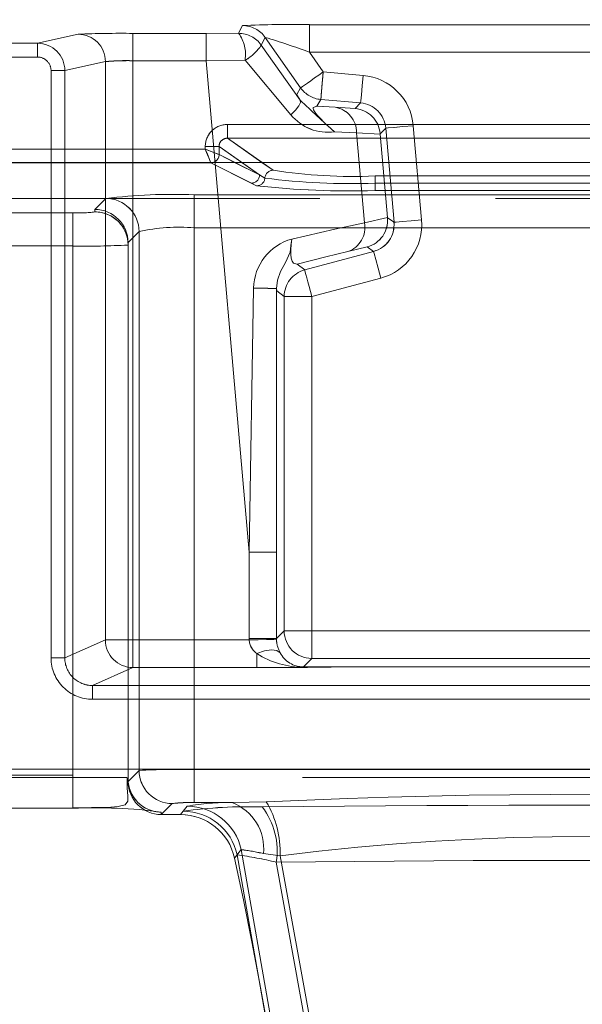
# Model space of a CAD drawing. Units: millimetres. Extents: x 0 to 507, y -3 to 297.
# Drawn here: x 161 to 163, y 230 to 234 of the extents above; entities that cross this region are included whole.
import ezdxf

# ---------------------------------------------------------------- set-up
doc = ezdxf.new("R2010")
doc.units = ezdxf.units.MM
doc.linetypes.add('HIDDEN', pattern=[1.905, 1.27, -0.635])
doc.linetypes.add('PHANTOM', pattern=[12.7, 6.35, -1.27, 1.27, -1.27, 1.27, -1.27])
doc.layers.add('FORMAT', color=7, linetype='Continuous')
doc.styles.add('SLDTEXTSTYLE4', font='TXT', dxfattribs={"width": 0.75})
doc.dimstyles.new('SLDDIMSTYLE0', dxfattribs={"dimtxt": 3, "dimasz": 3, "dimexe": 0, "dimexo": 0.0625, "dimgap": 0.75, "dimtad": 2, "dimlfac": 10, "dimrnd": 1e-09, "dimzin": 12, "dimdsep": 46, "dimtxsty": 'SLDTEXTSTYLE4', "dimsah": 1, "dimcen": 0.09, "dimadec": 0, "dimazin": 3, "dimtfac": 1, "dimtofl": 0, "dimtmove": 0, "dimatfit": 3, "dimfxl": 0, "dimfrac": 2, "dimtolj": 1, "dimtzin": 12, "dimarcsym": 0})

# ---------------------------------------------------------------- blocks, each defined once
blk = doc.blocks.new('_D_9')
at = {"layer": 'FORMAT'}
for p, q in [((102.6591, 229.9128), (102.6591, 248.2457)), ((202.6591, 233.2046), (202.6591, 248.2457)), ((102.6591, 247.2457), (202.6591, 247.2457))]:
    blk.add_line(p, q, dxfattribs=at)
for points in [[(102.6591, 247.2457), (105.6591, 246.4957), (105.6591, 247.9957)], [(202.6591, 247.2457), (199.6591, 247.9957), (199.6591, 246.4957)]]:
    blk.add_solid(points, dxfattribs=at)
at = {"layer": 'FORMAT', "insert": (147.3383, 251.1129, 0.01), "char_height": 3, "attachment_point": 1, "style": 'SLDTEXTSTYLE4'}
blk.add_mtext('1000', dxfattribs=at)

msp = doc.modelspace()

# ---------------------------------------------------------------- linework, layer by layer
at = {"color": 7, "linetype": 'PHANTOM', "lineweight": 0}
for p, q in [((164.3423, 233.7026), (162.3043, 233.7026)), ((162.3043, 233.7026), (162.3043, 233.6026)), ((162.3044, 233.7026), (164.3423, 233.7026)), ((162.3044, 233.7026), (162.3044, 233.6026)), ((161.3206, 233.6354), (161.4674, 233.668)), ((161.3206, 233.6354), (161.4674, 233.668)), ((161.6657, 233.6712), (161.9304, 233.6712)), ((161.6657, 233.5722), (161.6657, 233.6712)), ((161.6658, 233.6712), (161.9305, 233.6712)), ((161.6658, 233.6712), (161.6658, 233.5722)), ((161.9304, 233.6712), (162.0482, 233.6714)), ((161.9304, 233.5722), (161.9304, 233.6712)), ((161.9305, 233.6712), (162.0482, 233.6714)), ((161.9305, 233.5722), (161.9305, 233.6712)), ((162.0482, 233.6714), (162.0627, 233.6992)), ((162.0626, 233.6992), (162.0482, 233.6714)), ((152.659, 233.6354), (161.3206, 233.6354)), ((152.6591, 233.6354), (161.3206, 233.6354)), ((161.3206, 233.5854), (161.3206, 233.6354)), ((161.3206, 233.6354), (161.3206, 233.5854)), ((162.1301, 233.6288), (162.1446, 233.6566)), ((162.1445, 233.6566), (162.1301, 233.6288)), ((162.2708, 233.4293), (162.1301, 233.6288)), ((162.2708, 233.4293), (162.1301, 233.6288)), ((162.1445, 233.6566), (162.2722, 233.4742)), ((162.2722, 233.4742), (162.1446, 233.6566)), ((164.3423, 233.6026), (162.3043, 233.6026)), ((162.3541, 233.5316), (162.3043, 233.6026)), ((162.3044, 233.6026), (162.3541, 233.5316)), ((162.3044, 233.6026), (164.3423, 233.6026)), ((152.659, 233.5854), (161.3206, 233.5854)), ((161.3206, 233.5854), (152.6591, 233.5854)), ((161.5661, 233.569), (161.4195, 233.5365)), ((161.4196, 233.5365), (161.5661, 233.569)), ((161.5661, 233.569), (161.5661, 231.4767)), ((161.5661, 233.569), (161.5661, 231.4767)), ((161.9304, 233.5722), (161.6657, 233.5722)), ((161.6657, 233.5722), (161.6657, 231.4767)), ((161.6658, 233.5722), (161.6658, 231.4767)), ((161.6658, 233.5722), (161.9305, 233.5722)), ((161.9304, 233.5722), (162.0713, 233.5745)), ((162.0859, 231.7949), (161.9304, 233.5722)), ((162.0713, 233.5745), (161.9305, 233.5722)), ((162.086, 231.7949), (161.9305, 233.5722)), ((162.2371, 233.3767), (162.0722, 233.5741)), ((162.2372, 233.3767), (162.0723, 233.5741)), ((161.3697, 231.4117), (161.3697, 233.5365)), ((161.4196, 233.5365), (161.3697, 233.5365)), ((161.3697, 233.5365), (161.4195, 233.5365)), ((161.3697, 233.5365), (161.3697, 231.4117)), ((161.4195, 233.5365), (161.4195, 231.4117)), ((161.4196, 231.4117), (161.4196, 233.5365)), ((162.3454, 233.432), (162.3541, 233.5316)), ((162.3541, 233.5316), (162.4981, 233.519)), ((162.3541, 233.5316), (162.4981, 233.519)), ((162.2722, 233.4742), (162.2583, 233.4502)), ((162.2722, 233.4742), (162.2584, 233.4502)), ((162.3315, 233.4079), (162.3454, 233.432)), ((162.3454, 233.432), (162.3316, 233.4079)), ((162.3454, 233.432), (162.4894, 233.4194)), ((162.3454, 233.432), (162.4894, 233.4194)), ((162.4894, 233.4194), (162.4696, 233.3995)), ((162.4894, 233.4194), (162.4696, 233.3995)), ((162.3315, 233.4079), (162.3973, 233.4037)), ((162.3316, 233.4079), (162.3973, 233.4037)), ((162.0074, 233.2917), (162.0074, 233.3416)), ((164.6393, 233.3416), (162.0074, 233.3416)), ((162.4749, 233.3116), (162.3948, 233.3148)), ((162.4748, 233.3116), (162.3948, 233.3148)), ((162.5602, 233.3067), (162.4748, 233.3116)), ((162.4748, 233.3116), (162.5033, 232.9859)), ((162.5034, 232.9859), (162.4749, 233.3116)), ((162.5602, 233.3067), (162.4749, 233.3116)), ((162.56, 233.3082), (162.5803, 233.3285)), ((162.5601, 233.3082), (162.5803, 233.3285)), ((162.6101, 232.9876), (162.5803, 233.3285)), ((162.5803, 233.3285), (162.6101, 232.9876)), ((162.6799, 233.3372), (162.7097, 232.9963)), ((162.6799, 233.3372), (162.7097, 232.9963)), ((162.0074, 233.2917), (162.1729, 233.176)), ((164.6393, 233.2917), (162.0074, 233.2917)), ((161.9275, 233.2524), (161.1233, 233.2524)), ((161.9275, 233.2618), (161.9773, 233.2618)), ((161.9275, 233.2618), (161.9275, 233.2524)), ((161.9773, 233.2618), (162.124, 233.1593)), ((161.9773, 233.2618), (161.9773, 233.2325)), ((161.1033, 233.2025), (161.9475, 233.2025)), ((161.1034, 233.2025), (161.9475, 233.2025)), ((161.9475, 233.2025), (162.0941, 233.1294)), ((161.9475, 233.2025), (162.094, 233.1294)), ((161.9774, 233.2325), (161.9773, 233.2325)), ((161.9774, 233.2325), (162.124, 233.1593)), ((162.1239, 233.1593), (162.0332, 233.2046)), ((162.1239, 233.1593), (162.0592, 233.2046)), ((162.1319, 233.2046), (162.1729, 233.176)), ((162.143, 233.1479), (162.1239, 233.1593)), ((162.1431, 233.1479), (162.124, 233.1593)), ((162.5415, 233.1553), (162.5415, 233.1291)), ((162.5415, 233.1553), (164.1052, 233.1553)), ((162.5415, 233.1553), (164.1051, 233.1553)), ((162.5415, 233.1291), (162.5415, 233.1553)), ((162.094, 233.1294), (162.1132, 233.1198)), ((162.0941, 233.1294), (162.1133, 233.1198)), ((162.5415, 233.1028), (162.5415, 233.1291)), ((162.5415, 233.1291), (164.1052, 233.1291)), ((162.5415, 233.1291), (162.5415, 233.1028)), ((164.1051, 233.1291), (162.5415, 233.1291)), ((162.5415, 233.1028), (164.1052, 233.1028)), ((162.5415, 233.1028), (164.1051, 233.1028)), ((161.5681, 233.074), (161.5283, 233.0342)), ((161.5681, 233.074), (161.5283, 233.0342)), ((161.8878, 233.0873), (161.8878, 232.9675)), ((164.7589, 233.0873), (161.8878, 233.0873)), ((164.7588, 233.0873), (161.8878, 233.0873)), ((161.8878, 233.0873), (161.8878, 232.9675)), ((161.5283, 233.0342), (161.5283, 233.0253)), ((161.4483, 233.0219), (161.1561, 233.0219)), ((161.4483, 233.0219), (161.1562, 233.0219)), ((161.4483, 232.902), (161.4483, 233.0219)), ((161.4483, 233.0219), (161.4483, 232.902)), ((162.5033, 232.9859), (162.5865, 233.0055)), ((162.5034, 232.9859), (162.5866, 233.0055)), ((162.6101, 232.9876), (162.5867, 233.004)), ((162.6101, 232.9876), (162.5867, 233.004)), ((161.6483, 232.9144), (161.688, 232.9541)), ((161.688, 232.9541), (161.6483, 232.9144)), ((161.688, 232.9541), (161.688, 231.0048)), ((161.688, 232.9541), (161.688, 231.0048)), ((161.8878, 232.9675), (161.8878, 231.0081)), ((161.8878, 232.9675), (164.7589, 232.9675)), ((164.7588, 232.9675), (161.8878, 232.9675)), ((161.8878, 231.0081), (161.8878, 232.9675)), ((161.4483, 232.902), (161.1561, 232.902)), ((161.1562, 232.902), (161.4483, 232.902)), ((161.4483, 230.988), (161.4483, 232.902)), ((161.4483, 230.988), (161.4483, 232.902)), ((162.5364, 232.8823), (162.287, 232.8155)), ((162.2871, 232.8155), (162.5364, 232.8823)), ((162.5134, 232.8984), (162.5364, 232.8823)), ((162.5134, 232.8984), (162.5364, 232.8823)), ((162.2871, 232.8155), (162.2602, 232.8361)), ((162.287, 232.8155), (162.2602, 232.8361)), ((162.5623, 232.7857), (162.3129, 232.7189)), ((162.5622, 232.7857), (162.3129, 232.7189)), ((162.1024, 232.7492), (162.0859, 231.7949)), ((162.086, 231.7949), (162.1025, 232.7492)), ((162.1851, 232.7477), (162.1849, 231.7949)), ((162.1849, 231.7949), (162.185, 232.7477)), ((162.185, 232.7477), (162.1861, 232.7395)), ((162.1851, 232.7477), (162.1861, 232.7395)), ((162.1861, 232.7395), (162.213, 232.7189)), ((162.1861, 232.7395), (162.2129, 232.7189)), ((162.3129, 232.7189), (162.2129, 232.7189)), ((162.2129, 232.7189), (162.2129, 231.5098)), ((162.213, 231.5098), (162.213, 232.7189)), ((162.213, 232.7189), (162.3129, 232.7189)), ((162.3129, 232.7189), (162.3129, 231.5098)), ((162.3129, 232.7189), (162.3129, 231.5098)), ((162.1849, 231.7949), (162.0859, 231.7949)), ((162.0859, 231.4818), (162.0859, 231.7949)), ((162.086, 231.4818), (162.086, 231.7949)), ((162.1849, 231.7949), (162.086, 231.7949)), ((162.1849, 231.4818), (162.1849, 231.7949)), ((162.1849, 231.7949), (162.1849, 231.4818)), ((162.213, 231.5098), (162.1849, 231.4818)), ((162.2129, 231.5098), (162.1849, 231.4818)), ((162.2129, 231.5098), (162.3129, 231.5098)), ((162.3129, 231.5098), (162.213, 231.5098)), ((162.3129, 231.4098), (162.3129, 231.5098)), ((162.3129, 231.5098), (164.3337, 231.5098)), ((162.3129, 231.5098), (162.3129, 231.4098)), ((162.3129, 231.5098), (164.3337, 231.5098)), ((161.5661, 231.4767), (161.4195, 231.4117)), ((161.5661, 231.4767), (161.4196, 231.4117)), ((161.6658, 231.4767), (161.5661, 231.4767)), ((161.5661, 231.4767), (161.6657, 231.4767)), ((161.6657, 231.4767), (162.086, 231.4767)), ((161.6657, 231.4767), (161.6657, 231.3768)), ((161.6658, 231.3768), (161.6658, 231.4767)), ((161.6658, 231.4767), (162.086, 231.4767)), ((162.1849, 231.4818), (162.0859, 231.4818)), ((162.086, 231.4767), (162.0859, 231.4818)), ((162.086, 231.4818), (162.1849, 231.4818)), ((162.1849, 231.4818), (162.185, 231.4792)), ((162.1849, 231.4818), (162.1849, 231.4792)), ((162.1138, 231.4277), (162.1138, 231.3768)), ((162.1138, 231.3768), (162.1138, 231.4277)), ((161.3697, 231.4117), (161.4196, 231.4117)), ((161.3697, 231.4117), (161.4195, 231.4117)), ((162.2823, 231.3792), (162.3129, 231.4098)), ((162.2823, 231.3792), (162.3129, 231.4098)), ((164.3337, 231.4098), (162.3129, 231.4098)), ((162.3129, 231.4098), (164.3337, 231.4098)), ((161.5197, 231.312), (161.6657, 231.3768)), ((161.5198, 231.312), (161.6658, 231.3768)), ((161.6657, 231.3768), (162.1138, 231.3768)), ((161.6658, 231.3768), (162.1138, 231.3768)), ((162.468, 231.3801), (162.2846, 231.3783)), ((162.4681, 231.3801), (162.2847, 231.3783)), ((162.468, 231.3801), (164.1284, 231.3801)), ((162.468, 231.3801), (162.468, 231.3801)), ((162.468, 231.3801), (164.1284, 231.3801)), ((162.4681, 231.3801), (164.1284, 231.3801)), ((162.4681, 231.3801), (162.4681, 231.3801)), ((164.1284, 231.3801), (162.4681, 231.3801)), ((161.5197, 231.312), (165.1269, 231.312)), ((161.5197, 231.262), (161.5197, 231.312)), ((161.5198, 231.312), (161.5198, 231.262)), ((165.1269, 231.312), (161.5198, 231.312)), ((161.5197, 231.262), (165.1269, 231.262)), ((165.1269, 231.262), (161.5198, 231.262)), ((165.4547, 231.0093), (161.1919, 231.0093)), ((161.192, 231.0093), (165.4547, 231.0093)), ((161.688, 231.0048), (161.6483, 230.9651)), ((161.688, 231.0048), (161.6483, 230.9651)), ((161.8878, 230.8882), (161.8878, 231.0081)), ((161.8878, 231.0081), (164.7589, 231.0081)), ((161.8878, 231.0081), (164.7588, 231.0081)), ((161.8878, 230.8882), (161.8878, 231.0081)), ((161.1561, 230.988), (161.4483, 230.988)), ((161.1562, 230.988), (161.4483, 230.988)), ((161.4483, 230.988), (161.4483, 230.8682)), ((161.4483, 230.8682), (161.4483, 230.988)), ((162.0246, 230.8882), (161.8878, 230.8882)), ((161.8878, 230.8882), (162.0246, 230.8882)), ((162.0246, 230.8882), (162.1482, 230.8911)), ((162.0246, 230.8882), (162.1482, 230.8911)), ((161.8079, 230.8849), (161.7682, 230.8452)), ((161.7682, 230.8452), (161.8079, 230.8849)), ((161.7683, 230.8542), (161.7683, 230.8452)), ((161.7683, 230.8542), (161.7683, 230.8452)), ((161.8622, 230.8754), (161.8379, 230.8452)), ((161.8622, 230.8754), (161.8379, 230.8452)), ((161.8379, 230.8452), (161.8476, 230.8572)), ((161.8379, 230.8452), (161.8476, 230.8572)), ((162.0575, 230.7181), (162.0332, 230.6876)), ((162.0574, 230.7181), (162.0332, 230.6876)), ((162.0574, 230.7181), (162.3035, 229.3222)), ((162.3036, 229.3222), (162.0575, 230.7181)), ((162.0332, 230.6876), (162.0429, 230.6998)), ((162.0332, 230.6876), (162.0428, 230.6998)), ((162.2852, 229.3222), (162.0428, 230.6998)), ((162.2853, 229.3222), (162.0429, 230.6998)), ((162.1982, 230.696), (162.1379, 230.7038)), ((162.1982, 230.696), (162.1379, 230.7038)), ((162.1841, 230.6728), (162.4244, 229.3452)), ((162.4244, 229.3452), (162.1841, 230.6728)), ((162.4435, 229.3452), (162.1982, 230.696)), ((162.1982, 230.696), (162.4434, 229.3452))]:
    msp.add_line(p, q, dxfattribs=at)
at = {"color": 7, "linetype": 'HIDDEN', "lineweight": 0}
for p, q in [((162.4696, 233.3995), (162.3973, 233.4037)), ((162.5602, 233.3067), (162.56, 233.3082)), ((162.5865, 233.0055), (162.5602, 233.3067)), ((161.9474, 233.2026), (161.9557, 233.2046)), ((161.9475, 233.2025), (161.9474, 233.2026)), ((161.0721, 233.0736), (165.5746, 233.0736)), ((162.5867, 233.004), (162.5865, 233.0055)), ((161.6483, 232.9142), (161.6483, 232.9144)), ((161.6483, 232.9142), (161.6483, 232.9144)), ((161.6483, 232.9055), (161.6483, 232.9142)), ((161.6483, 232.9142), (161.6483, 230.9653)), ((161.6483, 230.9741), (161.6483, 232.9055)), ((162.4429, 232.8817), (162.5134, 232.8984)), ((162.2847, 231.3783), (162.2842, 231.3786)), ((165.4547, 230.9793), (161.192, 230.9793)), ((161.6483, 230.9653), (161.6483, 230.9741)), ((161.6483, 230.9651), (161.6483, 230.9653)), ((161.6483, 230.9651), (161.6483, 230.9653)), ((161.1561, 230.8682), (161.4483, 230.8682)), ((161.7683, 230.8452), (161.7682, 230.8452)), ((161.8379, 230.8452), (161.7683, 230.8452))]:
    msp.add_line(p, q, dxfattribs=at)
at = {"color": 8, "linetype": 'PHANTOM', "lineweight": 0}
for p, q in [((162.0074, 233.3416), (164.6392, 233.3416)), ((162.0074, 233.3416), (162.0074, 233.2917)), ((162.0074, 233.2917), (164.6392, 233.2917)), ((162.0074, 233.2917), (162.1319, 233.2046)), ((161.1233, 233.2524), (161.9275, 233.2524)), ((161.9275, 233.2524), (161.9275, 233.2618)), ((161.9275, 233.2618), (161.9773, 233.2618)), ((161.9773, 233.2618), (161.9773, 233.2325)), ((162.0592, 233.2046), (161.9773, 233.2618)), ((162.0332, 233.2046), (161.9774, 233.2325))]:
    msp.add_line(p, q, dxfattribs=at)
at = {"color": 7, "linetype": 'Continuous', "lineweight": 15}
for p, q in [((202.6591, 233.2046), (102.6591, 233.2046)), ((161.9774, 233.2325), (161.9773, 233.2325))]:
    msp.add_line(p, q, dxfattribs=at)
at = {"color": 7, "linetype": 'PHANTOM', "lineweight": 0, "flags": 128}
for points in [[(162.3541, 233.5316), (162.3383, 233.5205), (162.3231, 233.5098), (162.3091, 233.5), (162.2967, 233.4914), (162.2865, 233.4842), (162.2789, 233.4789), (162.2741, 233.4755), (162.2722, 233.4742)], [(162.2722, 233.4742), (162.274, 233.4755), (162.2789, 233.4789), (162.2865, 233.4842), (162.2967, 233.4914), (162.3091, 233.5), (162.3231, 233.5098), (162.3383, 233.5205), (162.3541, 233.5316)], [(162.3454, 233.432), (162.3456, 233.4342), (162.3461, 233.44), (162.3469, 233.4493), (162.348, 233.4617), (162.3493, 233.4768), (162.3508, 233.4938), (162.3524, 233.5123), (162.3541, 233.5316)], [(162.4981, 233.519), (162.4948, 233.4812), (162.492, 233.4491), (162.4901, 233.4274), (162.4894, 233.4194)], [(162.4981, 233.519), (162.4948, 233.4812), (162.492, 233.4491), (162.4901, 233.4274), (162.4894, 233.4194)], [(162.2371, 233.3767), (162.2539, 233.3934), (162.2656, 233.4085), (162.2714, 233.4208), (162.2708, 233.4293)], [(162.2372, 233.3767), (162.2539, 233.3934), (162.2657, 233.4085), (162.2714, 233.4208), (162.2708, 233.4293)], [(162.2583, 233.4502), (162.2607, 233.4451), (162.2708, 233.4293)], [(162.2584, 233.4502), (162.2608, 233.4451), (162.2708, 233.4293)], [(162.3948, 233.3148), (162.3585, 233.3476), (162.3416, 233.365), (162.3341, 233.3733), (162.3278, 233.3811), (162.3228, 233.3882), (162.3195, 233.3942), (162.3179, 233.3991), (162.318, 233.4028), (162.3316, 233.4079)], [(162.3948, 233.3148), (162.3585, 233.3476), (162.3415, 233.365), (162.3341, 233.3733), (162.3277, 233.3811), (162.3228, 233.3882), (162.3195, 233.3942), (162.3179, 233.3991), (162.318, 233.4028), (162.3315, 233.4079)], [(162.5803, 233.3285), (162.5884, 233.3292), (162.6101, 233.3311), (162.6422, 233.3339), (162.6799, 233.3372)], [(162.6799, 233.3372), (162.6421, 233.3339), (162.61, 233.3311), (162.5883, 233.3292), (162.5803, 233.3285)], [(162.7097, 232.9963), (162.672, 232.993), (162.6399, 232.9902), (162.6182, 232.9883), (162.6101, 232.9876)], [(162.7097, 232.9963), (162.672, 232.993), (162.6399, 232.9902), (162.6182, 232.9883), (162.6101, 232.9876)], [(162.5033, 232.9859), (162.3966, 232.9625), (162.2406, 232.9271)], [(162.2407, 232.9271), (162.3966, 232.9625), (162.5034, 232.9859)], [(162.2602, 232.8361), (162.2463, 232.8394), (162.2417, 232.8465), (162.2386, 232.8574), (162.2371, 232.8716), (162.237, 232.8886), (162.2382, 232.9074), (162.2407, 232.9271)], [(162.2602, 232.8361), (162.2462, 232.8394), (162.2416, 232.8465), (162.2386, 232.8574), (162.237, 232.8716), (162.237, 232.8886), (162.2382, 232.9074), (162.2406, 232.9271)], [(162.443, 232.8817), (162.3637, 232.8624), (162.2602, 232.8361)], [(162.4429, 232.8817), (162.3636, 232.8624), (162.2602, 232.8361)], [(162.5364, 232.8823), (162.5385, 232.8745), (162.5441, 232.8534), (162.5525, 232.8223), (162.5623, 232.7857)], [(162.5622, 232.7857), (162.5524, 232.8223), (162.5441, 232.8534), (162.5385, 232.8745), (162.5364, 232.8823)], [(162.287, 232.8155), (162.2876, 232.8134), (162.2891, 232.8077), (162.2915, 232.7986), (162.2948, 232.7866), (162.2987, 232.7721), (162.3031, 232.7555), (162.3079, 232.7376), (162.3129, 232.7189)], [(162.3129, 232.7189), (162.3079, 232.7376), (162.3031, 232.7555), (162.2987, 232.7721), (162.2948, 232.7866), (162.2916, 232.7986), (162.2892, 232.8077), (162.2876, 232.8134), (162.2871, 232.8155)], [(162.1138, 231.4277), (162.1419, 231.4376), (162.167, 231.4414), (162.1866, 231.4388), (162.1987, 231.43)], [(162.1138, 231.4277), (162.1418, 231.4375), (162.167, 231.4414), (162.1866, 231.4388), (162.1987, 231.43)], [(162.1138, 231.3768), (162.2974, 231.3776), (162.4681, 231.3801)], [(162.1138, 231.3768), (162.2974, 231.3776), (162.468, 231.3801)]]:
    msp.add_lwpolyline(points, dxfattribs=at)
at = {"color": 7, "linetype": 'Continuous', "lineweight": 15, "flags": 128}
msp.add_lwpolyline([(161.9275, 233.2524), (161.9389, 233.2479), (161.9483, 233.2442), (161.9613, 233.2389), (161.9726, 233.2344), (161.9773, 233.2325)], dxfattribs=at)
at = {"color": 7, "linetype": 'HIDDEN', "lineweight": 0, "flags": 128}
for points in [[(161.9275, 233.2524), (161.932, 233.241), (161.9358, 233.2316), (161.941, 233.2187), (161.9455, 233.2074), (161.9474, 233.2026)], [(162.2406, 232.9271), (162.2375, 232.9037), (162.2345, 232.8798), (162.2176, 232.8428), (162.1998, 232.81), (162.1888, 232.7788), (162.185, 232.7477)], [(162.1849, 231.4792), (162.175, 231.479), (162.1485, 231.4783), (162.1191, 231.4776), (162.086, 231.4767)], [(162.2835, 231.3789), (162.2833, 231.379), (162.2823, 231.3792)], [(162.2823, 231.3792), (162.2836, 231.3789), (162.2846, 231.3783)], [(161.4483, 230.8699), (161.5164, 230.8701), (161.5725, 230.8711), (161.613, 230.874), (161.6373, 230.8807), (161.6474, 230.893), (161.6478, 230.9127), (161.6445, 230.9408), (161.6445, 230.9768)]]:
    msp.add_lwpolyline(points, dxfattribs=at)
at = {"color": 7, "linetype": 'PHANTOM', "lineweight": 0}
for centre, radius, start, end in [((162.2339, 230.1483), 3.555, 88.8645, 92.7614), ((162.2339, 230.1492), 3.5542, 88.8641, 92.7618), ((161.6212, 230.2826), 3.3888, 89.2468, 92.6019), ((161.6212, 230.2825), 3.3889, 89.2468, 92.6018), ((161.4671, 233.569), 0.099, 0.0088, 89.8221), ((161.4671, 233.569), 0.099, 0.002, 89.8289), ((161.9461, 233.5959), 0.127, 350.2884, 36.5078), ((162.0482, 233.5714), 0.1, 35.013, 89.994), ((162.0482, 233.5714), 0.1, 35.0116, 89.992), ((161.9461, 233.5959), 0.127, 350.2857, 36.5039), ((162.0626, 233.5992), 0.1, 35.0081, 89.9918), ((162.0627, 233.5992), 0.1, 35.0081, 89.9918), ((161.3206, 233.5364), 0.099, 0.0353, 89.9608), ((161.3205, 233.5364), 0.099, 0.0416, 89.9579), ((161.9893, 233.7196), 0.1675, 299.674, 327.1787), ((161.9893, 233.7196), 0.1675, 299.6736, 327.1732), ((161.4608, 231.366), 2.3904, 69.335, 73.3787), ((161.4602, 231.3643), 2.3923, 69.336, 73.3764), ((161.3207, 233.5364), 0.049, 0.0744, 90.0942), ((161.3207, 233.5364), 0.049, 0.0704, 90.0981), ((161.6401, 232.8155), 0.7571, 88.0623, 95.6159), ((161.645, 232.6649), 0.9075, 88.6888, 94.9894), ((162.0714, 233.5733), 0.00117, 40.4437, 93.8183), ((162.0713, 233.5733), 0.0012, 41.0508, 93.4616), ((162.4807, 233.3198), 0.2, 4.9991, 85.0016), ((162.4807, 233.3198), 0.2, 4.9991, 85.0016), ((162.4807, 233.3198), 0.1, 4.9835, 85.0172), ((162.4807, 233.3198), 0.0999, 4.9818, 85.019), ((162.3824, 233.3124), 0.0925, 359.5263, 80.702), ((162.3823, 233.3124), 0.0925, 359.5176, 80.7107), ((162.3712, 233.4865), 0.1733, 219.3118, 277.8138), ((162.3713, 233.4865), 0.1733, 219.3116, 277.8125), ((162.0073, 233.2618), 0.0797, 89.8949, 179.9952), ((162.0069, 233.2621), 0.0296, 89.0291, 180.4954), ((162.1731, 233.1459), 0.0301, 90.4123, 176.0812), ((162.1731, 233.1459), 0.0301, 90.4057, 176.0878), ((162.46, 235.003), 1.8495, 261.0697, 272.5258), ((162.46, 235.0031), 1.8495, 261.0699, 272.5255), ((162.0939, 233.1594), 0.0301, 270.3355, 359.8286), ((162.0939, 233.1594), 0.0301, 270.342, 359.8221), ((162.113, 233.1499), 0.0301, 270.4145, 356.1352), ((162.1131, 233.1499), 0.0301, 270.4016, 356.1366), ((162.4468, 236.1067), 3.0054, 263.6268, 271.8041), ((162.4469, 236.1068), 3.0055, 263.6269, 271.8041), ((161.8126, 231.0555), 2.0332, 87.8803, 96.9063), ((161.8126, 231.0555), 2.0332, 87.8803, 96.9063), ((161.5679, 232.9538), 0.1202, 0.1263, 89.8723), ((161.5678, 232.9538), 0.1202, 0.1291, 89.8724), ((161.4683, 233.4826), 0.4611, 267.519, 277.4809), ((161.4683, 233.4825), 0.4611, 267.5193, 277.4809), ((161.5284, 232.9054), 0.1199, 0.0286, 90.0269), ((161.5284, 232.9054), 0.1199, 0.0258, 90.0297), ((162.5105, 232.9789), 0.2, 284.9983, 5.0027), ((162.5105, 232.9789), 0.2, 284.9968, 5.002), ((161.8309, 232.3185), 0.6514, 84.9841, 102.6675), ((161.8308, 232.3186), 0.6514, 84.9834, 102.6684), ((162.4124, 232.969), 0.0925, 289.2894, 10.4795), ((162.4124, 232.969), 0.0925, 289.2921, 10.4769), ((162.5106, 232.9789), 0.0999, 284.9804, 5.0208), ((162.5105, 232.9789), 0.0999, 284.9804, 5.0208), ((162.2898, 232.7463), 0.1874, 105.2129, 179.1128), ((162.2899, 232.7463), 0.1874, 105.2158, 179.1123), ((161.5011, 235.6104), 2.709, 268.8846, 273.1164), ((161.501, 235.6104), 2.7089, 268.8847, 273.1164), ((162.1198, 231.3706), 1.3787, 87.2896, 90.7238), ((162.1199, 231.3705), 1.3787, 87.2896, 90.7237), ((161.6662, 231.4769), 0.1001, 180.1124, 269.7473), ((161.6662, 231.4769), 0.1001, 180.1159, 269.7439), ((162.1547, 231.4832), 0.069, 185.4049, 233.6354), ((162.1546, 231.4832), 0.069, 185.4028, 233.648), ((162.2902, 231.482), 0.1053, 181.5147, 209.6186), ((162.2902, 231.482), 0.1052, 181.502, 209.6313), ((162.2815, 231.6879), 0.3096, 237.2073, 270.5907), ((162.2811, 231.6866), 0.3083, 237.1354, 270.6614), ((162.2823, 231.4734), 0.0942, 207.4404, 269.9953), ((162.2826, 231.474), 0.0948, 207.6732, 269.7626), ((161.5195, 231.4118), 0.1498, 180.0443, 270.0965), ((161.5195, 231.4118), 0.1498, 180.0443, 270.0965), ((161.5193, 231.4118), 0.0998, 180.0588, 270.2224), ((161.5193, 231.4117), 0.0998, 180.0329, 270.2517), ((162.5602, 195.6434), 35.7368, 90.14771, 90.44557), ((162.5602, 195.6434), 35.7368, 90.14771, 90.44557), ((161.8306, 228.4529), 2.5559, 88.7173, 93.1983), ((161.8379, 228.0136), 2.9949, 89.0459, 92.8697), ((161.8082, 231.0051), 0.1202, 180.1291, 269.8724), ((161.8081, 231.005), 0.1202, 180.1263, 269.8723), ((161.7683, 230.9741), 0.1199, 180.0259, 270.0296), ((161.7683, 230.9741), 0.1199, 180.0287, 270.0268), ((161.869, 230.3803), 0.5083, 87.8805, 96.9067), ((161.869, 230.3802), 0.5083, 87.8809, 96.9063), ((162.0046, 230.1079), 0.7806, 88.5347, 100.5131), ((162.0046, 230.1081), 0.7804, 88.5337, 100.5141), ((161.9617, 230.7225), 0.1772, 353.94, 69.1966), ((161.9616, 230.7226), 0.1772, 353.9357, 69.1983), ((163.3233, 205.8384), 25.0802, 87.3145, 92.6855), ((163.3233, 205.8384), 25.0802, 87.3145, 92.6855), ((161.8469, 230.7099), 0.3516, 357.7383, 31.0183), ((161.847, 230.7099), 0.3515, 357.7337, 31.0228), ((161.5282, 229.0254), 1.8445, 82.5189, 92.4813), ((161.5282, 229.0254), 1.8444, 82.5188, 92.4813), ((162.08, 229.1962), 1.6772, 88.1723, 97.9648), ((162.08, 229.1962), 1.6773, 88.1724, 97.9646), ((161.8472, 230.657), 0.2002, 12.3311, 89.9008), ((161.8471, 230.6569), 0.2003, 12.3485, 89.8834), ((161.8618, 230.6751), 0.2003, 12.3971, 89.8849), ((161.8618, 230.6751), 0.2003, 12.3989, 89.8831), ((163.3233, 125.2831), 105.5961, 89.354379, 90.645621), ((163.3233, 125.2831), 105.5961, 89.354379, 90.645621), ((161.9276, 230.7141), 0.2598, 350.8508, 37.5861), ((161.9275, 230.7141), 0.2599, 350.8557, 37.5844), ((163.3233, 221.6863), 9.0797, 82.882, 97.118), ((163.3233, 221.6863), 9.0797, 82.88198, 97.11802), ((161.9802, 230.0481), 0.6745, 76.4845, 83.4287), ((161.9803, 230.0483), 0.6742, 76.4835, 83.4311), ((161.8202, 229.1527), 1.563, 76.5382, 81.812), ((161.8204, 229.1534), 1.5623, 76.5367, 81.8126), ((163.3233, 133.4336), 97.2458, 89.328771, 90.671229), ((163.3233, 133.4334), 97.246, 89.328773, 90.671227)]:
    msp.add_arc(centre, radius, start, end, dxfattribs=at)
at = {"color": 7, "linetype": 'HIDDEN', "lineweight": 0}
for centre, radius, start, end in [((162.3541, 233.5316), 0.1, 215.0064, 264.9938), ((167.9029, 239.4026), 8.2098, 226.68392, 227.862), ((162.4601, 233.2996), 0.1004, 4.9137, 84.5617), ((162.4601, 233.2996), 0.1004, 4.9121, 84.5632), ((159.5735, 227.295), 6.4057, 67.95932, 68.43919), ((162.4534, 235.4876), 2.3602, 262.4437, 272.1378), ((161.5282, 232.9141), 0.1201, 0.1498, 89.9604), ((162.4867, 232.9951), 0.1003, 285.435, 5.0911), ((162.4867, 232.9951), 0.1004, 285.44, 5.0817), ((162.3129, 232.7189), 0.1, 105.0126, 179.9876), ((162.3129, 231.5099), 0.1, 180.0185, 269.9791), ((161.7683, 230.9652), 0.12, 180.0482, 269.9504), ((161.7683, 230.9652), 0.12, 180.0531, 269.9484), ((161.8379, 230.6454), 0.1998, 12.2075, 89.9932), ((161.8378, 230.6454), 0.1998, 12.2069, 89.9938), ((145.4171, 227.0952), 17, 3.85069, 12.19963), ((145.4171, 227.0952), 17, 3.85069, 12.19963)]:
    msp.add_arc(centre, radius, start, end, dxfattribs=at)
at = {"color": 8, "linetype": 'PHANTOM', "lineweight": 0}
for centre, radius, start, end in [((162.0072, 233.2618), 0.0797, 89.895, 179.9908), ((162.0069, 233.2621), 0.0296, 89.0818, 180.4314), ((161.9473, 233.2326), 0.0301, 270.3359, 359.8282)]:
    msp.add_arc(centre, radius, start, end, dxfattribs=at)
at = {"color": 7, "linetype": 'Continuous', "lineweight": 15}
for centre, radius, start, end in [((167.9719, 235.6416), 6.4994, 201.56687, 202.0398), ((161.9498, 233.2314), 0.0275, 282.3956, 2.2811)]:
    msp.add_arc(centre, radius, start, end, dxfattribs=at)

# ---------------------------------------------------------------- dimensions: what is measured, and where the dimension line sits
at = {"layer": 'FORMAT'}
dim = msp.add_linear_dim(base=(202.6591, 247.2457), p1=(102.6591, 229.9128), p2=(202.6591, 233.2046), dimstyle='SLDDIMSTYLE0', dxfattribs=at)
dim.commit()
dim.dimension.update_dxf_attribs({"geometry": '_D_9', "text_midpoint": (152.9904, 247.2457), "dimtype": 160})

doc.saveas('drawing.dxf')
